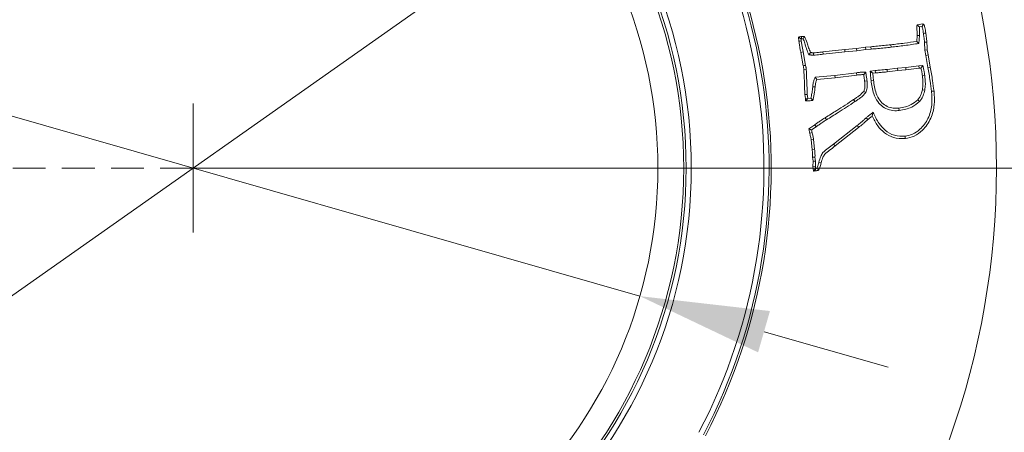
# Model space of a CAD drawing. Extents: x -2280 to 243, y -2184 to 1146.
# Drawn here: x -1598 to -1407, y -1754 to -1674 of the extents above; entities that cross this region are included whole.
import ezdxf

# ---------------------------------------------------------------- set-up
doc = ezdxf.new("R2010")
doc.units = 0
doc.header["$LTSCALE"] = 5
doc.linetypes.add('CENTERX2', pattern=[20.32, 12.7, -2.54, 2.54, -2.54])
doc.linetypes.add('HIDDEN', pattern=[1.905, 1.27, -0.635])
doc.layers.add('3', color=1, linetype='Continuous')
doc.layers.add('SLD-0', color=7, linetype='Continuous')
doc.layers.add('Bemaßungen(Brunner)', color=7, linetype='Continuous', lineweight=25)
doc.styles.add('Brunner 2014', font='arial.ttf', dxfattribs={"height": 35})
doc.dimstyles.new('Brunner 2014', dxfattribs={"dimscale": 5, "dimtxt": 35, "dimasz": 5, "dimexe": 3.175, "dimexo": 0, "dimgap": 0.762, "dimtad": 1, "dimdec": 0, "dimrnd": 1e-08, "dimtxsty": 'Brunner 2014', "dimcen": 0.09, "dimdle": 10, "dimclrd": 7, "dimclre": 7, "dimclrt": 7, "dimadec": 1, "dimazin": 2, "dimtfac": 0.666667, "dimtdec": 0, "dimtmove": 0, "dimatfit": 3, "dimldrblk": 'Filled-1', "dimfxl": 1, "dimtolj": 1, "dimlwd": 5, "dimlwe": 5, "dimarcsym": 0})
doc.dimstyles.new('STANDARD-Brunner-IIGroßer Text', dxfattribs={"dimscale": 5, "dimtxt": 35, "dimasz": 5, "dimexe": 3.175, "dimexo": 0, "dimgap": 0.762, "dimtad": 1, "dimdec": 0, "dimrnd": 1e-08, "dimtxsty": 'Brunner 2014', "dimcen": 0.09, "dimdle": 10, "dimclrd": 7, "dimclre": 7, "dimclrt": 7, "dimadec": 1, "dimazin": 2, "dimtfac": 0.666667, "dimtdec": 0, "dimtmove": 0, "dimatfit": 3, "dimldrblk": 'Filled-1', "dimfxl": 1, "dimtolj": 1, "dimlwd": 5, "dimlwe": 5, "dimarcsym": 0})

# ---------------------------------------------------------------- blocks, each defined once
blk = doc.blocks.new('*D82')
at = {"layer": 'Defpoints', "color": 0, "lineweight": 5, "transparency": 16777216}
for p in [(-1291.9, -1421.94), (-1564.4, -1702.94), (-1106.83, -1702.94)]:
    blk.add_point(p, dxfattribs=at)
at = {"layer": 'SLD-0', "color": 7, "linetype": 'Continuous', "lineweight": 5, "transparency": 16777216}
for p, q in [((-1291.9, -1421.94), (-1090.96, -1421.94)), ((-1106.83, -1446.94), (-1106.83, -1677.94)), ((-1564.4, -1702.94), (-1090.96, -1702.94))]:
    blk.add_line(p, q, dxfattribs=at)
at = {"layer": 'SLD-0', "color": 7, "lineweight": 5, "transparency": 16777216}
for points in [[(-1111, -1446.94), (-1102.66, -1446.94), (-1106.83, -1421.94)], [(-1111, -1677.94), (-1102.66, -1677.94), (-1106.83, -1702.94)]]:
    blk.add_solid(points, dxfattribs=at)
at = {"layer": 'SLD-0', "color": 7, "lineweight": 9, "transparency": 16777216, "insert": (-1146.38, -1562.44), "char_height": 35, "attachment_point": 2, "rotation": 90, "style": 'Brunner 2014'}
blk.add_mtext('\\A1;281', dxfattribs=at)
blk = doc.blocks.new('Filled-1')
at = {"color": 0}
for p, q in [((0, 0), (-1, 0.1667)), ((-1, 0.1667), (-1, -0.1667)), ((-1, 0), (0, 0)), ((-1, -0.1667), (0, 0))]:
    blk.add_line(p, q, dxfattribs=at)
at = {"color": 0, "flags": 128}
blk.add_lwpolyline([(-1, -0.1667), (0, 0), (-1, 0.1667), (-1, -0.1667)], dxfattribs=at)
at = {"color": 0}
blk.add_solid([(-1, -0.1667), (0, 0), (-1, 0.1667), (-1, -0.1667)], dxfattribs=at)
blk = doc.blocks.new('*D84')
at = {"layer": 'Defpoints', "color": 0, "lineweight": 5, "transparency": 16777216}
for p in [(-1564.4, -1702.94), (-1291.9, -1983.94), (-1106.83, -1983.94)]:
    blk.add_point(p, dxfattribs=at)
at = {"layer": 'SLD-0', "color": 7, "linetype": 'Continuous', "lineweight": 5, "transparency": 16777216}
for p, q in [((-1564.4, -1702.94), (-1090.96, -1702.94)), ((-1106.83, -1727.94), (-1106.83, -1958.94)), ((-1291.9, -1983.94), (-1090.96, -1983.94))]:
    blk.add_line(p, q, dxfattribs=at)
at = {"layer": 'SLD-0', "color": 7, "lineweight": 5, "transparency": 16777216}
for points in [[(-1111, -1727.94), (-1102.66, -1727.94), (-1106.83, -1702.94)], [(-1111, -1958.94), (-1102.66, -1958.94), (-1106.83, -1983.94)]]:
    blk.add_solid(points, dxfattribs=at)
at = {"layer": 'SLD-0', "color": 1, "lineweight": 9, "transparency": 16777216, "insert": (-1146.38, -1842.42), "char_height": 35, "attachment_point": 2, "rotation": 90, "style": 'Brunner 2014'}
blk.add_mtext('\\A1;281', dxfattribs=at)
blk = doc.blocks.new('*D125')
at = {"layer": 'Defpoints', "color": 0, "lineweight": 5, "transparency": 16777216}
for p in [(-1650.91, -1678.13), (-1477.88, -1727.76)]:
    blk.add_point(p, dxfattribs=at)
at = {"layer": 'SLD-0', "color": 7, "lineweight": 5, "transparency": 16777216}
for p, q in [((-2280.11, -1497.68), (-1674.94, -1671.24)), ((-1477.88, -1727.76), (-1650.91, -1678.13)), ((-1453.85, -1734.65), (-1429.82, -1741.54))]:
    blk.add_line(p, q, dxfattribs=at)
for points in [[(-1673.79, -1667.24), (-1676.09, -1675.25), (-1650.91, -1678.13)], [(-1452.7, -1730.64), (-1455, -1738.65), (-1477.88, -1727.76)]]:
    blk.add_solid(points, dxfattribs=at)
at = {"layer": 'SLD-0', "color": 1, "lineweight": 9, "transparency": 16777216, "insert": (-2265, -1458.83), "char_height": 35, "attachment_point": 1, "rotation": 343.997, "style": 'Brunner 2014'}
blk.add_mtext('\\A1;%%C160/180/200', dxfattribs=at)
blk = doc.blocks.new('*D126')
at = {"layer": 'Bemaßungen(Brunner)', "color": 7, "linetype": 'Continuous', "lineweight": 5, "transparency": 16777216}
for p, q in [((-1360.89, -1559.47), (-1340.46, -1545.06)), ((-1381.32, -1573.87), (-1747.47, -1832.02)), ((-1990.72, -2003.51), (-1767.9, -1846.42))]:
    blk.add_line(p, q, dxfattribs=at)
at = {"layer": 'Bemaßungen(Brunner)', "color": 7, "lineweight": 5, "transparency": 16777216}
for points in [[(-1363.29, -1556.06), (-1358.49, -1562.87), (-1381.32, -1573.87)], [(-1770.31, -1843.01), (-1765.5, -1849.83), (-1747.47, -1832.02)]]:
    blk.add_solid(points, dxfattribs=at)
at = {"layer": 'Defpoints', "color": 0, "lineweight": 5, "transparency": 16777216}
for p in [(-1381.32, -1573.87), (-1747.47, -1832.02)]:
    blk.add_point(p, dxfattribs=at)
at = {"layer": 'Bemaßungen(Brunner)', "color": 7, "lineweight": 9, "transparency": 16777216, "insert": (-1953.47, -1949.52), "char_height": 35, "attachment_point": 5, "rotation": 35.1842, "style": 'Brunner 2014'}
blk.add_mtext('\\A1;∅448', dxfattribs=at)

msp = doc.modelspace()

# ---------------------------------------------------------------- linework, layer by layer
at = {"color": 7, "linetype": 'Continuous', "lineweight": 9}
for p, q in [((-1424.22, -1675.18), (-1423.09, -1675.01)), ((-1423.77, -1675.59), (-1423.23, -1675.51)), ((-1423.23, -1675.51), (-1423.1, -1675.3)), ((-1423.1, -1675.3), (-1423.09, -1675.01)), ((-1423.09, -1675.01), (-1422.87, -1675.06)), ((-1447.09, -1678.38), (-1447.18, -1677.57)), ((-1424.27, -1678.39), (-1424.18, -1677.24)), ((-1423.71, -1677.25), (-1424.18, -1677.24)), ((-1423.84, -1678.78), (-1423.71, -1677.25)), ((-1446.67, -1677.94), (-1446.54, -1677.92)), ((-1446.63, -1678.32), (-1446.67, -1677.94)), ((-1438.23, -1679.94), (-1435.94, -1679.76)), ((-1435.94, -1679.76), (-1434.19, -1679.51)), ((-1435.89, -1680.22), (-1435.94, -1679.76)), ((-1434.19, -1679.51), (-1433.17, -1679.44)), ((-1434.14, -1679.98), (-1434.19, -1679.51)), ((-1433.13, -1679.9), (-1433.17, -1679.44)), ((-1429.25, -1679.52), (-1429.3, -1679.05)), ((-1423.84, -1678.78), (-1424.27, -1678.39)), ((-1446.26, -1680.45), (-1446.71, -1680.54)), ((-1446.25, -1683.13), (-1446.71, -1680.54)), ((-1445.79, -1683.05), (-1446.26, -1680.45)), ((-1445.15, -1680.98), (-1444.83, -1680.55)), ((-1444.27, -1681.07), (-1444.27, -1680.61)), ((-1442.45, -1680.44), (-1438.23, -1679.94)), ((-1442.4, -1680.9), (-1442.45, -1680.44)), ((-1442.4, -1680.9), (-1438.19, -1680.4)), ((-1438.19, -1680.4), (-1438.23, -1679.94)), ((-1438.19, -1680.4), (-1435.89, -1680.22)), ((-1435.89, -1680.22), (-1434.14, -1679.98)), ((-1434.14, -1679.98), (-1433.13, -1679.9)), ((-1422.71, -1680.08), (-1422.24, -1680.03)), ((-1422.71, -1680.08), (-1422.53, -1681.11)), ((-1422.53, -1681.11), (-1422.07, -1681.03)), ((-1422.53, -1681.11), (-1422.15, -1683.47)), ((-1422.24, -1680.03), (-1422.07, -1681.03)), ((-1422.07, -1681.03), (-1421.69, -1683.39)), ((-1427.97, -1683.59), (-1430.03, -1683.85)), ((-1426.41, -1683.45), (-1427.97, -1683.59)), ((-1427.97, -1683.59), (-1427.92, -1684.05)), ((-1423.86, -1683.15), (-1426.41, -1683.45)), ((-1426.41, -1683.45), (-1426.37, -1683.92)), ((-1423.09, -1683.09), (-1423.86, -1683.15)), ((-1423.86, -1683.15), (-1423.81, -1683.61)), ((-1423.45, -1683.58), (-1423.81, -1683.61)), ((-1423.09, -1683.09), (-1423.45, -1683.58)), ((-1422.15, -1683.47), (-1421.69, -1683.39)), ((-1445.68, -1683.79), (-1446.15, -1683.83)), ((-1440.11, -1685.01), (-1443.94, -1685.35)), ((-1443.94, -1685.35), (-1443.62, -1685.79)), ((-1440.06, -1685.47), (-1443.62, -1685.79)), ((-1435.92, -1684.46), (-1440.11, -1685.01)), ((-1440.11, -1685.01), (-1440.06, -1685.47)), ((-1435.86, -1684.93), (-1440.06, -1685.47)), ((-1435.92, -1684.46), (-1435.86, -1684.93)), ((-1434.15, -1684.36), (-1434.55, -1684.83)), ((-1432.3, -1684.05), (-1433.28, -1684.16)), ((-1433.28, -1684.16), (-1432.77, -1684.57)), ((-1432.25, -1684.51), (-1432.77, -1684.57)), ((-1432.3, -1684.05), (-1432.25, -1684.51)), ((-1427.92, -1684.05), (-1429.98, -1684.31)), ((-1426.37, -1683.92), (-1427.92, -1684.05)), ((-1423.81, -1683.61), (-1426.37, -1683.92)), ((-1422.72, -1685.01), (-1423.18, -1685.07)), ((-1444.42, -1687.18), (-1443.96, -1687.22)), ((-1433.9, -1686.06), (-1434.37, -1686.11)), ((-1433.12, -1685.95), (-1432.66, -1685.9)), ((-1445.83, -1689.47), (-1445.95, -1688.7)), ((-1445.37, -1689.42), (-1445.49, -1688.66)), ((-1434.12, -1688.32), (-1434.54, -1688.11)), ((-1422.71, -1687.87), (-1423.17, -1687.77)), ((-1445.37, -1689.42), (-1445.83, -1689.47)), ((-1445.36, -1689.46), (-1445.37, -1689.42)), ((-1444.76, -1689.41), (-1445.36, -1689.46)), ((-1436.23, -1690.06), (-1436.49, -1689.67)), ((-1423.72, -1690.04), (-1424.07, -1689.74)), ((-1432.69, -1692.13), (-1432.88, -1692.85)), ((-1427.7, -1691.79), (-1427.75, -1691.32)), ((-1445.18, -1695.34), (-1444.01, -1694.55)), ((-1444.65, -1695.55), (-1443.74, -1694.94)), ((-1443.74, -1694.94), (-1444.01, -1694.55)), ((-1435.82, -1694.7), (-1440.37, -1698.28)), ((-1444.54, -1696.04), (-1444.99, -1696.15)), ((-1435.53, -1695.06), (-1440.08, -1698.65)), ((-1444.25, -1697.39), (-1444.71, -1697.45)), ((-1444.52, -1699.35), (-1444.71, -1697.45)), ((-1444.05, -1699.3), (-1444.25, -1697.39)), ((-1440.37, -1698.28), (-1440.08, -1698.65)), ((-1444.05, -1699.3), (-1444.52, -1699.35)), ((-1444.35, -1701.63), (-1444.44, -1700.86)), ((-1444.37, -1702.63), (-1444.35, -1701.63)), ((-1443.9, -1702.6), (-1444.37, -1702.63)), ((-1444.31, -1703.01), (-1444.37, -1702.63)), ((-1443.89, -1701.61), (-1444.35, -1701.63)), ((-1443.89, -1701.61), (-1443.98, -1700.83)), ((-1443.9, -1702.6), (-1443.89, -1701.61)), ((-1443.85, -1702.95), (-1443.9, -1702.6)), ((-1443.22, -1701.81), (-1442.77, -1701.93)), ((-1443.85, -1702.95), (-1444.31, -1703.01)), ((-1444.25, -1703.52), (-1444.31, -1703.01)), ((-1443.84, -1703.02), (-1443.87, -1703.06)), ((-1443.84, -1703.02), (-1443.85, -1702.95))]:
    msp.add_line(p, q, dxfattribs=at)
at = {"color": 7, "linetype": 'Continuous', "lineweight": 9, "flags": 128}
for points in [[(-1446.54, -1677.92), (-1446.56, -1677.69), (-1446.58, -1677.46)], [(-1422.98, -1676.85), (-1422.75, -1676.82), (-1422.52, -1676.78)], [(-1446.63, -1678.32), (-1446.77, -1678.34), (-1446.91, -1678.35), (-1447.09, -1678.38)], [(-1422.77, -1678.58), (-1422.53, -1678.56), (-1422.3, -1678.54)], [(-1445.79, -1683.05), (-1445.96, -1683.08), (-1446.1, -1683.1), (-1446.25, -1683.13)], [(-1430.03, -1683.85), (-1430.01, -1684.08), (-1429.98, -1684.31)], [(-1445.49, -1688.66), (-1445.72, -1688.68), (-1445.95, -1688.7)], [(-1421.39, -1688.08), (-1421.26, -1688.07), (-1421.12, -1688.05), (-1420.93, -1688.03)], [(-1441.76, -1693.59), (-1441.89, -1693.39), (-1442.01, -1693.2)], [(-1435.82, -1694.7), (-1435.73, -1694.81), (-1435.64, -1694.92), (-1435.53, -1695.06)], [(-1434.05, -1693.21), (-1433.9, -1693.38), (-1433.74, -1693.56)], [(-1426.53, -1696.77), (-1426.51, -1696.91), (-1426.5, -1697.05), (-1426.48, -1697.24)], [(-1443.98, -1700.83), (-1444.21, -1700.84), (-1444.44, -1700.86)], [(-1443.87, -1703.06), (-1443.85, -1703.21), (-1443.83, -1703.35), (-1443.81, -1703.49)]]:
    msp.add_lwpolyline(points, dxfattribs=at)
at = {"linetype": 'Continuous', "lineweight": 9}
msp.add_circle((-1564.4, -1702.94), 224, dxfattribs=at)
at = {"color": 7, "linetype": 'Continuous', "lineweight": 9}
msp.add_circle((-1564.4, -1702.94), 188, dxfattribs=at)
at = {"linetype": 'Continuous', "lineweight": 9}
msp.add_arc((-1564.4, -1702.94), 222.29, 203.3095, 90, dxfattribs=at)
at = {"color": 0, "linetype": 'Continuous', "lineweight": 9}
msp.add_arc((-1564.4, -1702.94), 155.57, 204.8448, 155.1552, dxfattribs=at)
at = {"color": 7, "linetype": 'Continuous', "lineweight": 9}
for points, knots in [([(-1424.18, -1677.24), (-1424.19, -1677.02), (-1424.21, -1676.57), (-1424.24, -1675.88), (-1424.23, -1675.42), (-1424.22, -1675.18)], [0, 0, 0, 0, 0.3211, 0.660342, 1, 1, 1, 1]), ([(-1423.77, -1675.59), (-1423.84, -1675.52), (-1424, -1675.38), (-1424.15, -1675.25), (-1424.22, -1675.18)], [0, 0, 0, 0, 0.499984, 1, 1, 1, 1]), ([(-1423.71, -1677.25), (-1423.72, -1677.03), (-1423.75, -1676.48), (-1423.76, -1675.92), (-1423.77, -1675.59)], [0, 0, 0, 0, 0.397476, 1, 1, 1, 1]), ([(-1423.23, -1675.51), (-1423.18, -1675.72), (-1423.08, -1676.16), (-1423.01, -1676.61), (-1422.98, -1676.85)], [0, 0, 0, 0, 0.480255, 1, 1, 1, 1]), ([(-1423.1, -1675.3), (-1423.08, -1675.28), (-1423.01, -1675.2), (-1422.93, -1675.12), (-1422.87, -1675.06)], [0, 0, 0, 0, 0.170816, 1, 1, 1, 1]), ([(-1422.87, -1675.06), (-1422.81, -1675.27), (-1422.71, -1675.66), (-1422.6, -1676.24), (-1422.54, -1676.6), (-1422.52, -1676.78)], [0, 0, 0, 0, 0.375519, 0.687427, 1, 1, 1, 1]), ([(-1447.18, -1677.57), (-1447.13, -1677.56), (-1447.02, -1677.54), (-1446.82, -1677.49), (-1446.67, -1677.47), (-1446.58, -1677.46)], [0, 0, 0, 0, 0.26982, 0.539645, 1, 1, 1, 1]), ([(-1446.67, -1677.94), (-1446.76, -1677.88), (-1446.93, -1677.75), (-1447.1, -1677.63), (-1447.18, -1677.57)], [0, 0, 0, 0, 0.500003, 1, 1, 1, 1]), ([(-1446.58, -1677.46), (-1446.53, -1677.46), (-1446.44, -1677.45), (-1446.24, -1677.44), (-1446.09, -1677.45), (-1445.99, -1677.45)], [0, 0, 0, 0, 0.250095, 0.50021, 1, 1, 1, 1]), ([(-1446.25, -1677.91), (-1446.21, -1677.83), (-1446.12, -1677.68), (-1446.04, -1677.52), (-1445.99, -1677.45)], [0, 0, 0, 0, 0.499971, 1, 1, 1, 1]), ([(-1445.99, -1677.45), (-1445.81, -1677.85), (-1445.47, -1678.55), (-1445.25, -1679.64), (-1444.97, -1680.25), (-1444.83, -1680.55)], [0, 0, 0, 0, 0.398201, 0.697907, 1, 1, 1, 1]), ([(-1422.98, -1676.85), (-1422.95, -1677.07), (-1422.9, -1677.47), (-1422.83, -1678.04), (-1422.79, -1678.4), (-1422.77, -1678.58)], [0, 0, 0, 0, 0.378659, 0.68933, 1, 1, 1, 1]), ([(-1422.52, -1676.78), (-1422.49, -1677), (-1422.44, -1677.41), (-1422.37, -1677.99), (-1422.32, -1678.36), (-1422.3, -1678.54)], [0, 0, 0, 0, 0.3732454, 0.6866237, 1, 1, 1, 1]), ([(-1446.71, -1680.54), (-1446.76, -1680.32), (-1446.85, -1679.89), (-1446.99, -1679.17), (-1447.05, -1678.66), (-1447.09, -1678.38)], [0, 0, 0, 0, 0.301432, 0.60291, 1, 1, 1, 1]), ([(-1446.26, -1680.45), (-1446.3, -1680.23), (-1446.39, -1679.8), (-1446.53, -1679.09), (-1446.59, -1678.6), (-1446.63, -1678.32)], [0, 0, 0, 0, 0.306096, 0.612241, 1, 1, 1, 1]), ([(-1446.54, -1677.92), (-1446.49, -1677.92), (-1446.4, -1677.91), (-1446.3, -1677.91), (-1446.25, -1677.91)], [0, 0, 0, 0, 0.499907, 1, 1, 1, 1]), ([(-1446.25, -1677.91), (-1446.15, -1678.18), (-1445.89, -1678.82), (-1445.67, -1679.89), (-1445.32, -1680.62), (-1445.15, -1680.98)], [0, 0, 0, 0, 0.266313, 0.631597, 1, 1, 1, 1]), ([(-1433.17, -1679.44), (-1432.73, -1679.4), (-1431.86, -1679.32), (-1430.57, -1679.19), (-1429.72, -1679.1), (-1429.3, -1679.05)], [0, 0, 0, 0, 0.340741, 0.670357, 1, 1, 1, 1]), ([(-1433.13, -1679.9), (-1432.69, -1679.86), (-1431.82, -1679.79), (-1430.53, -1679.66), (-1429.67, -1679.56), (-1429.25, -1679.52)], [0, 0, 0, 0, 0.33958, 0.669777, 1, 1, 1, 1]), ([(-1429.3, -1679.05), (-1428.86, -1679), (-1427.98, -1678.9), (-1426.3, -1678.7), (-1425.07, -1678.51), (-1424.27, -1678.39)], [0, 0, 0, 0, 0.261062, 0.522126, 1, 1, 1, 1]), ([(-1429.25, -1679.52), (-1428.81, -1679.47), (-1427.93, -1679.37), (-1426.59, -1679.2), (-1425.22, -1679.03), (-1424.3, -1678.86), (-1423.84, -1678.78)], [0, 0, 0, 0, 0.242411, 0.484825, 0.742292, 1, 1, 1, 1]), ([(-1422.77, -1678.58), (-1422.76, -1678.8), (-1422.74, -1679.16), (-1422.73, -1679.66), (-1422.72, -1679.94), (-1422.71, -1680.08)], [0, 0, 0, 0, 0.441347, 0.720604, 1, 1, 1, 1]), ([(-1422.3, -1678.54), (-1422.29, -1678.77), (-1422.28, -1679.12), (-1422.27, -1679.62), (-1422.25, -1679.9), (-1422.24, -1680.03)], [0, 0, 0, 0, 0.444317, 0.722085, 1, 1, 1, 1]), ([(-1445.15, -1680.98), (-1445.09, -1680.99), (-1444.98, -1681), (-1444.81, -1681.03), (-1444.63, -1681.05), (-1444.45, -1681.07), (-1444.33, -1681.07), (-1444.27, -1681.07)], [0, 0, 0, 0, 0.196076, 0.392153, 0.588246, 0.793946, 1, 1, 1, 1]), ([(-1444.83, -1680.55), (-1444.78, -1680.56), (-1444.66, -1680.58), (-1444.47, -1680.6), (-1444.34, -1680.6), (-1444.27, -1680.61)], [0, 0, 0, 0, 0.305601, 0.611272, 1, 1, 1, 1]), ([(-1444.27, -1680.61), (-1444.05, -1680.59), (-1443.63, -1680.57), (-1443.03, -1680.5), (-1442.64, -1680.46), (-1442.45, -1680.44)], [0, 0, 0, 0, 0.362983, 0.681482, 1, 1, 1, 1]), ([(-1444.27, -1681.07), (-1444.05, -1681.06), (-1443.63, -1681.04), (-1443, -1680.97), (-1442.6, -1680.92), (-1442.4, -1680.9)], [0, 0, 0, 0, 0.351909, 0.675941, 1, 1, 1, 1]), ([(-1446.15, -1683.83), (-1446.15, -1683.77), (-1446.17, -1683.63), (-1446.2, -1683.4), (-1446.23, -1683.23), (-1446.25, -1683.13)], [0, 0, 0, 0, 0.286872, 0.573778, 1, 1, 1, 1]), ([(-1445.68, -1683.79), (-1445.69, -1683.72), (-1445.7, -1683.58), (-1445.73, -1683.34), (-1445.77, -1683.16), (-1445.79, -1683.05)], [0, 0, 0, 0, 0.272157, 0.54434, 1, 1, 1, 1]), ([(-1423.18, -1685.07), (-1423.21, -1684.85), (-1423.26, -1684.49), (-1423.35, -1684), (-1423.42, -1683.72), (-1423.45, -1683.58)], [0, 0, 0, 0, 0.439127, 0.719367, 1, 1, 1, 1]), ([(-1422.72, -1685.01), (-1422.75, -1684.79), (-1422.8, -1684.36), (-1422.94, -1683.72), (-1423.04, -1683.3), (-1423.09, -1683.09)], [0, 0, 0, 0, 0.337705, 0.668593, 1, 1, 1, 1]), ([(-1422.15, -1683.47), (-1422.06, -1683.9), (-1421.88, -1684.77), (-1421.62, -1686.31), (-1421.48, -1687.41), (-1421.39, -1688.08)], [0, 0, 0, 0, 0.283185, 0.566387, 1, 1, 1, 1]), ([(-1421.69, -1683.39), (-1421.6, -1683.82), (-1421.42, -1684.68), (-1421.16, -1686.23), (-1421.02, -1687.35), (-1420.93, -1688.03)], [0, 0, 0, 0, 0.281071, 0.562158, 1, 1, 1, 1]), ([(-1445.95, -1688.7), (-1445.97, -1688.26), (-1445.99, -1687.38), (-1446.03, -1685.75), (-1446.1, -1684.57), (-1446.15, -1683.83)], [0, 0, 0, 0, 0.271729, 0.543454, 1, 1, 1, 1]), ([(-1445.49, -1688.66), (-1445.5, -1688.22), (-1445.52, -1687.34), (-1445.57, -1685.71), (-1445.64, -1684.53), (-1445.68, -1683.79)], [0, 0, 0, 0, 0.27145, 0.542897, 1, 1, 1, 1]), ([(-1443.94, -1685.35), (-1444.03, -1685.55), (-1444.2, -1685.94), (-1444.35, -1686.56), (-1444.4, -1686.97), (-1444.42, -1687.18)], [0, 0, 0, 0, 0.348346, 0.671719, 1, 1, 1, 1]), ([(-1434.15, -1684.36), (-1434.26, -1684.36), (-1434.49, -1684.37), (-1434.84, -1684.37), (-1435.2, -1684.39), (-1435.56, -1684.42), (-1435.8, -1684.45), (-1435.92, -1684.46)], [0, 0, 0, 0, 0.1865988, 0.3896637, 0.5927505, 0.7963039, 1, 1, 1, 1]), ([(-1434.55, -1684.83), (-1434.66, -1684.84), (-1434.88, -1684.84), (-1435.32, -1684.86), (-1435.64, -1684.9), (-1435.86, -1684.93)], [0, 0, 0, 0, 0.2513326, 0.5026952, 1, 1, 1, 1]), ([(-1434.37, -1686.11), (-1434.38, -1686), (-1434.41, -1685.79), (-1434.47, -1685.36), (-1434.52, -1685.04), (-1434.55, -1684.83)], [0, 0, 0, 0, 0.256159, 0.512319, 1, 1, 1, 1]), ([(-1433.9, -1686.06), (-1433.92, -1685.95), (-1433.94, -1685.73), (-1433.99, -1685.4), (-1434.04, -1685.07), (-1434.09, -1684.72), (-1434.13, -1684.48), (-1434.15, -1684.36)], [0, 0, 0, 0, 0.192559, 0.385118, 0.577676, 0.788838, 1, 1, 1, 1]), ([(-1433.28, -1684.16), (-1433.26, -1684.38), (-1433.22, -1684.79), (-1433.18, -1685.39), (-1433.14, -1685.76), (-1433.12, -1685.95)], [0, 0, 0, 0, 0.3691671, 0.684569, 1, 1, 1, 1]), ([(-1432.77, -1684.57), (-1432.76, -1684.8), (-1432.73, -1685.13), (-1432.69, -1685.57), (-1432.67, -1685.79), (-1432.66, -1685.9)], [0, 0, 0, 0, 0.4999864, 0.7499818, 1, 1, 1, 1]), ([(-1430.03, -1683.85), (-1430.25, -1683.87), (-1430.69, -1683.9), (-1431.45, -1683.96), (-1431.98, -1684.02), (-1432.3, -1684.05)], [0, 0, 0, 0, 0.290319, 0.580631, 1, 1, 1, 1]), ([(-1429.98, -1684.31), (-1430.2, -1684.33), (-1430.64, -1684.36), (-1431.4, -1684.43), (-1431.93, -1684.48), (-1432.25, -1684.51)], [0, 0, 0, 0, 0.291233, 0.58246, 1, 1, 1, 1]), ([(-1423.17, -1687.77), (-1423.12, -1687.4), (-1423.05, -1686.77), (-1423.1, -1685.86), (-1423.16, -1685.33), (-1423.18, -1685.07)], [0, 0, 0, 0, 0.409761, 0.704454, 1, 1, 1, 1]), ([(-1422.71, -1687.87), (-1422.66, -1687.49), (-1422.58, -1686.82), (-1422.63, -1685.87), (-1422.69, -1685.3), (-1422.72, -1685.01)], [0, 0, 0, 0, 0.400444, 0.699751, 1, 1, 1, 1]), ([(-1444.42, -1687.18), (-1444.44, -1687.39), (-1444.48, -1687.83), (-1444.59, -1688.58), (-1444.7, -1689.1), (-1444.76, -1689.41)], [0, 0, 0, 0, 0.29278, 0.585623, 1, 1, 1, 1]), ([(-1443.96, -1687.22), (-1444.01, -1687.66), (-1444.08, -1688.32), (-1444.23, -1689.19), (-1444.33, -1689.62), (-1444.39, -1689.84)], [0, 0, 0, 0, 0.4986833, 0.7490619, 1, 1, 1, 1]), ([(-1443.62, -1685.79), (-1443.7, -1685.98), (-1443.83, -1686.31), (-1443.91, -1686.8), (-1443.94, -1687.08), (-1443.96, -1687.22)], [0, 0, 0, 0, 0.424919, 0.71175, 1, 1, 1, 1]), ([(-1434.54, -1688.11), (-1434.46, -1687.9), (-1434.31, -1687.47), (-1434.3, -1686.79), (-1434.34, -1686.34), (-1434.37, -1686.11)], [0, 0, 0, 0, 0.330115, 0.662446, 1, 1, 1, 1]), ([(-1434.12, -1688.32), (-1434.02, -1688.03), (-1433.84, -1687.52), (-1433.84, -1686.74), (-1433.88, -1686.29), (-1433.9, -1686.06)], [0, 0, 0, 0, 0.4045928, 0.7004198, 1, 1, 1, 1]), ([(-1433.12, -1685.95), (-1432.99, -1686.83), (-1432.78, -1688.27), (-1431.96, -1690.04), (-1430.88, -1691.12), (-1429.6, -1691.73), (-1428.49, -1691.86), (-1427.86, -1691.8), (-1427.7, -1691.79)], [0, 0, 0, 0, 0.294063, 0.481556, 0.636523, 0.791492, 0.943939, 1, 1, 1, 1]), ([(-1432.66, -1685.9), (-1432.53, -1686.78), (-1432.33, -1688.15), (-1431.54, -1689.8), (-1430.59, -1690.74), (-1429.45, -1691.28), (-1428.46, -1691.39), (-1427.9, -1691.34), (-1427.75, -1691.32)], [0, 0, 0, 0, 0.319962, 0.498088, 0.647672, 0.797255, 0.943973, 1, 1, 1, 1]), ([(-1436.49, -1689.67), (-1436.31, -1689.55), (-1435.94, -1689.3), (-1435.25, -1688.83), (-1434.81, -1688.39), (-1434.54, -1688.11)], [0, 0, 0, 0, 0.2641237, 0.5282331, 1, 1, 1, 1]), ([(-1436.23, -1690.06), (-1436.05, -1689.93), (-1435.68, -1689.69), (-1434.92, -1689.18), (-1434.45, -1688.67), (-1434.12, -1688.32)], [0, 0, 0, 0, 0.241545, 0.483078, 1, 1, 1, 1]), ([(-1421.39, -1688.08), (-1421.34, -1688.97), (-1421.22, -1690.76), (-1421.94, -1693.38), (-1423.37, -1695.31), (-1424.99, -1696.47), (-1426.05, -1696.68), (-1426.53, -1696.77)], [0, 0, 0, 0, 0.2381336, 0.4785121, 0.7128841, 0.8687502, 1, 1, 1, 1]), ([(-1420.93, -1688.03), (-1420.87, -1688.92), (-1420.76, -1690.7), (-1421.43, -1693.4), (-1422.88, -1695.49), (-1424.66, -1696.86), (-1425.89, -1697.11), (-1426.48, -1697.24)], [0, 0, 0, 0, 0.223417, 0.448592, 0.686234, 0.850378, 1, 1, 1, 1]), ([(-1424.07, -1689.74), (-1423.94, -1689.56), (-1423.68, -1689.21), (-1423.36, -1688.54), (-1423.24, -1688.05), (-1423.17, -1687.77)], [0, 0, 0, 0, 0.303648, 0.60484, 1, 1, 1, 1]), ([(-1423.72, -1690.04), (-1423.58, -1689.86), (-1423.32, -1689.51), (-1422.95, -1688.78), (-1422.8, -1688.22), (-1422.71, -1687.87)], [0, 0, 0, 0, 0.274879, 0.550462, 1, 1, 1, 1]), ([(-1445.8, -1689.93), (-1445.8, -1689.89), (-1445.81, -1689.81), (-1445.82, -1689.65), (-1445.82, -1689.54), (-1445.83, -1689.47)], [0, 0, 0, 0, 0.2671, 0.534202, 1, 1, 1, 1]), ([(-1445.36, -1689.46), (-1445.42, -1689.53), (-1445.52, -1689.64), (-1445.67, -1689.79), (-1445.76, -1689.88), (-1445.8, -1689.93)], [0, 0, 0, 0, 0.412883, 0.706439, 1, 1, 1, 1]), ([(-1444.39, -1689.84), (-1444.62, -1689.87), (-1444.97, -1689.91), (-1445.45, -1689.93), (-1445.68, -1689.93), (-1445.8, -1689.93)], [0, 0, 0, 0, 0.499198, 0.749277, 1, 1, 1, 1]), ([(-1444.76, -1689.41), (-1444.7, -1689.48), (-1444.57, -1689.62), (-1444.45, -1689.77), (-1444.39, -1689.84)], [0, 0, 0, 0, 0.499999, 1, 1, 1, 1]), ([(-1442.01, -1693.2), (-1441.26, -1692.73), (-1439.96, -1691.92), (-1438.12, -1690.74), (-1437.03, -1690.03), (-1436.49, -1689.67)], [0, 0, 0, 0, 0.404284, 0.702132, 1, 1, 1, 1]), ([(-1441.76, -1693.59), (-1441.01, -1693.13), (-1439.71, -1692.32), (-1437.87, -1691.14), (-1436.78, -1690.42), (-1436.23, -1690.06)], [0, 0, 0, 0, 0.403479, 0.70173, 1, 1, 1, 1]), ([(-1427.75, -1691.32), (-1427.31, -1691.25), (-1426.49, -1691.12), (-1425.2, -1690.65), (-1424.49, -1690.07), (-1424.07, -1689.74)], [0, 0, 0, 0, 0.326485, 0.610091, 1, 1, 1, 1]), ([(-1427.7, -1691.79), (-1427.26, -1691.72), (-1426.42, -1691.58), (-1425.01, -1691.09), (-1424.2, -1690.43), (-1423.72, -1690.04)], [0, 0, 0, 0, 0.300246, 0.576552, 1, 1, 1, 1]), ([(-1432.69, -1692.13), (-1432.77, -1692.19), (-1432.93, -1692.31), (-1433.17, -1692.49), (-1433.41, -1692.67), (-1433.71, -1692.9), (-1433.92, -1693.09), (-1434.05, -1693.21)], [0, 0, 0, 0, 0.172617, 0.345234, 0.517852, 0.690491, 1, 1, 1, 1]), ([(-1432.88, -1692.85), (-1432.96, -1692.91), (-1433.12, -1693.03), (-1433.41, -1693.26), (-1433.61, -1693.44), (-1433.74, -1693.56)], [0, 0, 0, 0, 0.269156, 0.538347, 1, 1, 1, 1]), ([(-1426.48, -1697.24), (-1427.27, -1697.23), (-1428.7, -1697.22), (-1430.56, -1696.2), (-1431.96, -1694.73), (-1432.56, -1693.5), (-1432.88, -1692.85)], [0, 0, 0, 0, 0.278683, 0.509209, 0.739426, 1, 1, 1, 1]), ([(-1426.53, -1696.77), (-1427.22, -1696.77), (-1428.62, -1696.77), (-1430.39, -1695.75), (-1431.78, -1694.15), (-1432.36, -1692.87), (-1432.69, -1692.13)], [0, 0, 0, 0, 0.246919, 0.495641, 0.707064, 1, 1, 1, 1]), ([(-1444.01, -1694.55), (-1443.83, -1694.43), (-1443.47, -1694.17), (-1442.81, -1693.71), (-1442.31, -1693.39), (-1442.01, -1693.2)], [0, 0, 0, 0, 0.273924, 0.547853, 1, 1, 1, 1]), ([(-1443.74, -1694.94), (-1443.56, -1694.81), (-1443.2, -1694.55), (-1442.55, -1694.1), (-1442.06, -1693.79), (-1441.76, -1693.59)], [0, 0, 0, 0, 0.276603, 0.553211, 1, 1, 1, 1]), ([(-1434.05, -1693.21), (-1434.22, -1693.36), (-1434.55, -1693.65), (-1435.13, -1694.15), (-1435.56, -1694.49), (-1435.82, -1694.7)], [0, 0, 0, 0, 0.286611, 0.573229, 1, 1, 1, 1]), ([(-1433.74, -1693.56), (-1433.91, -1693.7), (-1434.24, -1694), (-1434.83, -1694.5), (-1435.26, -1694.85), (-1435.53, -1695.06)], [0, 0, 0, 0, 0.283613, 0.567233, 1, 1, 1, 1]), ([(-1444.65, -1695.55), (-1444.72, -1695.52), (-1444.84, -1695.48), (-1445.02, -1695.41), (-1445.13, -1695.36), (-1445.18, -1695.34)], [0, 0, 0, 0, 0.364741, 0.682371, 1, 1, 1, 1]), ([(-1444.99, -1696.15), (-1445.01, -1696.08), (-1445.04, -1695.94), (-1445.1, -1695.67), (-1445.15, -1695.47), (-1445.18, -1695.34)], [0, 0, 0, 0, 0.253797, 0.507595, 1, 1, 1, 1]), ([(-1444.71, -1697.45), (-1444.75, -1697.23), (-1444.82, -1696.91), (-1444.92, -1696.47), (-1444.97, -1696.25), (-1444.99, -1696.15)], [0, 0, 0, 0, 0.499767, 0.749879, 1, 1, 1, 1]), ([(-1444.54, -1696.04), (-1444.55, -1695.97), (-1444.59, -1695.81), (-1444.63, -1695.64), (-1444.65, -1695.55)], [0, 0, 0, 0, 0.415288, 1, 1, 1, 1]), ([(-1444.25, -1697.39), (-1444.27, -1697.28), (-1444.31, -1697.05), (-1444.38, -1696.71), (-1444.46, -1696.38), (-1444.51, -1696.15), (-1444.54, -1696.04)], [0, 0, 0, 0, 0.249791, 0.499556, 0.749773, 1, 1, 1, 1]), ([(-1440.37, -1698.28), (-1440.71, -1698.55), (-1441.41, -1699.09), (-1442.38, -1699.78), (-1442.96, -1700.76), (-1443.12, -1701.43), (-1443.22, -1701.81)], [0, 0, 0, 0, 0.282613, 0.565362, 0.747663, 1, 1, 1, 1]), ([(-1440.08, -1698.65), (-1440.43, -1698.92), (-1441.1, -1699.45), (-1442.02, -1700.09), (-1442.54, -1700.99), (-1442.68, -1701.58), (-1442.77, -1701.93)], [0, 0, 0, 0, 0.302686, 0.584932, 0.753903, 1, 1, 1, 1]), ([(-1444.44, -1700.86), (-1444.44, -1700.64), (-1444.44, -1700.27), (-1444.47, -1699.77), (-1444.5, -1699.49), (-1444.52, -1699.35)], [0, 0, 0, 0, 0.438872, 0.719242, 1, 1, 1, 1]), ([(-1443.98, -1700.83), (-1443.97, -1700.61), (-1443.97, -1700.24), (-1444.01, -1699.73), (-1444.04, -1699.45), (-1444.05, -1699.3)], [0, 0, 0, 0, 0.432349, 0.715983, 1, 1, 1, 1]), ([(-1443.22, -1701.81), (-1443.27, -1702.01), (-1443.37, -1702.39), (-1443.52, -1702.77), (-1443.6, -1702.95)], [0, 0, 0, 0, 0.498294, 1, 1, 1, 1]), ([(-1442.77, -1701.93), (-1442.83, -1702.16), (-1442.92, -1702.51), (-1443.09, -1702.98), (-1443.2, -1703.2), (-1443.25, -1703.31)], [0, 0, 0, 0, 0.497027, 0.747656, 1, 1, 1, 1]), ([(-1443.87, -1703.06), (-1443.91, -1703.11), (-1443.99, -1703.21), (-1444.12, -1703.37), (-1444.21, -1703.47), (-1444.25, -1703.52)], [0, 0, 0, 0, 0.323036, 0.661515, 1, 1, 1, 1]), ([(-1443.6, -1702.95), (-1443.64, -1702.97), (-1443.72, -1703), (-1443.8, -1703.01), (-1443.84, -1703.02)], [0, 0, 0, 0, 0.559178, 1, 1, 1, 1]), ([(-1443.25, -1703.31), (-1443.3, -1703.33), (-1443.39, -1703.37), (-1443.57, -1703.45), (-1443.72, -1703.47), (-1443.81, -1703.49)], [0, 0, 0, 0, 0.251875, 0.503985, 1, 1, 1, 1]), ([(-1443.6, -1702.95), (-1443.54, -1703.01), (-1443.43, -1703.13), (-1443.31, -1703.25), (-1443.25, -1703.31)], [0, 0, 0, 0, 0.499995, 1, 1, 1, 1])]:
    msp.add_open_spline(points, degree=3, knots=knots, dxfattribs=at)
at = {"color": 0, "linetype": 'Continuous', "lineweight": 9}
msp.add_open_spline([(-1443.81, -1703.49), (-1443.85, -1703.49), (-1443.92, -1703.5), (-1444.07, -1703.51), (-1444.18, -1703.52), (-1444.25, -1703.52)], degree=3, knots=[0, 0, 0, 0, 0.2523441, 0.5046913, 1, 1, 1, 1], dxfattribs=at)
at = {"layer": '3', "color": 0, "linetype": 'Continuous', "lineweight": 9}
for radius in [96.47, 95.47, 95]:
    msp.add_circle((-1564.4, -1702.94), radius, dxfattribs=at)
at = {"layer": '3', "linetype": 'CENTERX2', "lineweight": 9}
msp.add_circle((-1564.4, -1702.94), 90, dxfattribs=at)
at = {"layer": '3', "color": 0, "linetype": 'Continuous', "lineweight": 9}
for radius, start, end in [(111.94, 332.4063, 117.5937), (111.53, 332.4063, 117.5937), (110.53, 332.4063, 117.5937), (111.94, 152.4063, 297.5937), (111.53, 152.4063, 297.5937), (110.53, 152.4063, 297.5937)]:
    msp.add_arc((-1564.4, -1702.94), radius, start, end, dxfattribs=at)
at = {"layer": 'SLD-0', "color": 1, "lineweight": 9}
for q in [(-1564.4, -1690.44), (-1564.4, -1715.44), (-1551.9, -1702.94)]:
    msp.add_line((-1564.4, -1702.94), q, dxfattribs=at)
at = {"layer": 'SLD-0', "color": 0, "lineweight": 9}
for p, q in [((-1564.4, -1702.94), (-1564.4, -1700.44)), ((-1564.4, -1702.94), (-1564.4, -1700.44)), ((-1564.4, -1702.94), (-1564.4, -1700.44)), ((-1564.4, -1702.94), (-1564.4, -1700.44)), ((-1564.4, -1702.94), (-1566.9, -1702.94)), ((-1564.4, -1702.94), (-1566.9, -1702.94)), ((-1564.4, -1702.94), (-1566.9, -1702.94)), ((-1564.4, -1702.94), (-1566.9, -1702.94)), ((-1564.4, -1702.94), (-1564.4, -1705.44)), ((-1564.4, -1702.94), (-1561.9, -1702.94)), ((-1564.4, -1702.94), (-1564.4, -1705.44)), ((-1564.4, -1702.94), (-1561.9, -1702.94)), ((-1564.4, -1702.94), (-1564.4, -1705.44)), ((-1564.4, -1702.94), (-1561.9, -1702.94)), ((-1564.4, -1702.94), (-1564.4, -1705.44)), ((-1564.4, -1702.94), (-1561.9, -1702.94)), ((-1559.4, -1702.94), (-1367.5, -1702.94))]:
    msp.add_line(p, q, dxfattribs=at)
at = {"layer": 'SLD-0', "color": 0, "linetype": 'HIDDEN', "lineweight": 9}
for q in [(-1564.4, -1700.44), (-1564.4, -1700.44), (-1564.4, -1700.44), (-1564.4, -1700.44), (-1564.4, -1700.44), (-1566.9, -1702.94), (-1566.9, -1702.94), (-1566.9, -1702.94), (-1566.9, -1702.94), (-1566.9, -1702.94), (-1564.4, -1705.44), (-1561.9, -1702.94), (-1564.4, -1705.44), (-1561.9, -1702.94), (-1564.4, -1705.44), (-1561.9, -1702.94), (-1564.4, -1705.44), (-1561.9, -1702.94), (-1564.4, -1705.44), (-1561.9, -1702.94)]:
    msp.add_line((-1564.4, -1702.94), q, dxfattribs=at)
at = {"layer": 'SLD-0', "color": 1, "linetype": 'HIDDEN', "lineweight": 9}
msp.add_line((-1564.4, -1702.94), (-1807.86, -1702.94), dxfattribs=at)
at = {"layer": 'SLD-0', "color": 1, "lineweight": 9}
msp.add_point((-1564.4, -1702.94), dxfattribs=at)
msp.add_point((-1564.4, -1702.94), dxfattribs=at)
msp.add_point((-1564.4, -1702.94), dxfattribs=at)
msp.add_point((-1564.4, -1702.94), dxfattribs=at)
msp.add_point((-1564.4, -1702.94), dxfattribs=at)
msp.add_point((-1564.4, -1702.94), dxfattribs=at)
msp.add_point((-1564.4, -1702.94), dxfattribs=at)
msp.add_point((-1564.4, -1702.94), dxfattribs=at)
msp.add_point((-1564.4, -1702.94), dxfattribs=at)
at = {"layer": 'SLD-0', "linetype": 'HIDDEN', "lineweight": 9}
msp.add_point((-1564.4, -1702.94), dxfattribs=at)
msp.add_point((-1564.4, -1702.94), dxfattribs=at)
msp.add_point((-1564.4, -1702.94), dxfattribs=at)
msp.add_point((-1564.4, -1702.94), dxfattribs=at)
msp.add_point((-1564.4, -1702.94), dxfattribs=at)
msp.add_point((-1564.4, -1702.94), dxfattribs=at)
at = {"layer": 'SLD-0', "color": 0, "linetype": 'HIDDEN', "lineweight": 9}
msp.add_point((-1564.4, -1702.94), dxfattribs=at)
msp.add_point((-1564.4, -1702.94), dxfattribs=at)
msp.add_point((-1564.4, -1702.94), dxfattribs=at)
msp.add_point((-1564.4, -1702.94), dxfattribs=at)
msp.add_point((-1564.4, -1702.94), dxfattribs=at)
msp.add_point((-1564.4, -1702.94), dxfattribs=at)

# ---------------------------------------------------------------- dimensions: what is measured, and where the dimension line sits
at = {"layer": 'Bemaßungen(Brunner)', "lineweight": 9}
dim = msp.add_diameter_dim_2p(p1=(-1381.32, -1573.87), p2=(-1747.47, -1832.02), dimstyle='Brunner 2014', dxfattribs=at)
dim.commit()
dim.dimension.update_dxf_attribs({"geometry": '*D126', "text_midpoint": (-1940.41, -1968.04), "dimtype": 163})
at = {"layer": 'SLD-0', "lineweight": 9}
dim = msp.add_linear_dim(base=(-1106.83, -1702.94), p1=(-1291.9, -1421.94), p2=(-1564.4, -1702.94), angle=90, dimstyle='Brunner 2014', dxfattribs=at)
dim.commit()
dim.dimension.update_dxf_attribs({"geometry": '*D82', "text_midpoint": (-1106.83, -1562.44), "dimtype": 160})
at = {"layer": 'SLD-0', "color": 7, "lineweight": 9}
dim = msp.add_diameter_dim_2p(p1=(-1477.88, -1727.76), p2=(-1650.91, -1678.13), text='%%C160/180/200', dimstyle='STANDARD-Brunner-IIGroßer Text', override={"dimclrt": 1}, dxfattribs=at)
dim.commit()
dim.dimension.update_dxf_attribs({"geometry": '*D125', "text_midpoint": (-2129.56, -1540.86), "dimtype": 163})
at = {"layer": 'SLD-0', "lineweight": 9}
dim = msp.add_linear_dim(base=(-1106.83, -1983.94), p1=(-1564.4, -1702.94), p2=(-1291.9, -1983.94), angle=90, dimstyle='Brunner 2014', override={"dimclrt": 1}, dxfattribs=at)
dim.commit()
dim.dimension.update_dxf_attribs({"geometry": '*D84', "text_midpoint": (-1106.83, -1842.42), "dimtype": 160})

doc.saveas('drawing.dxf')
